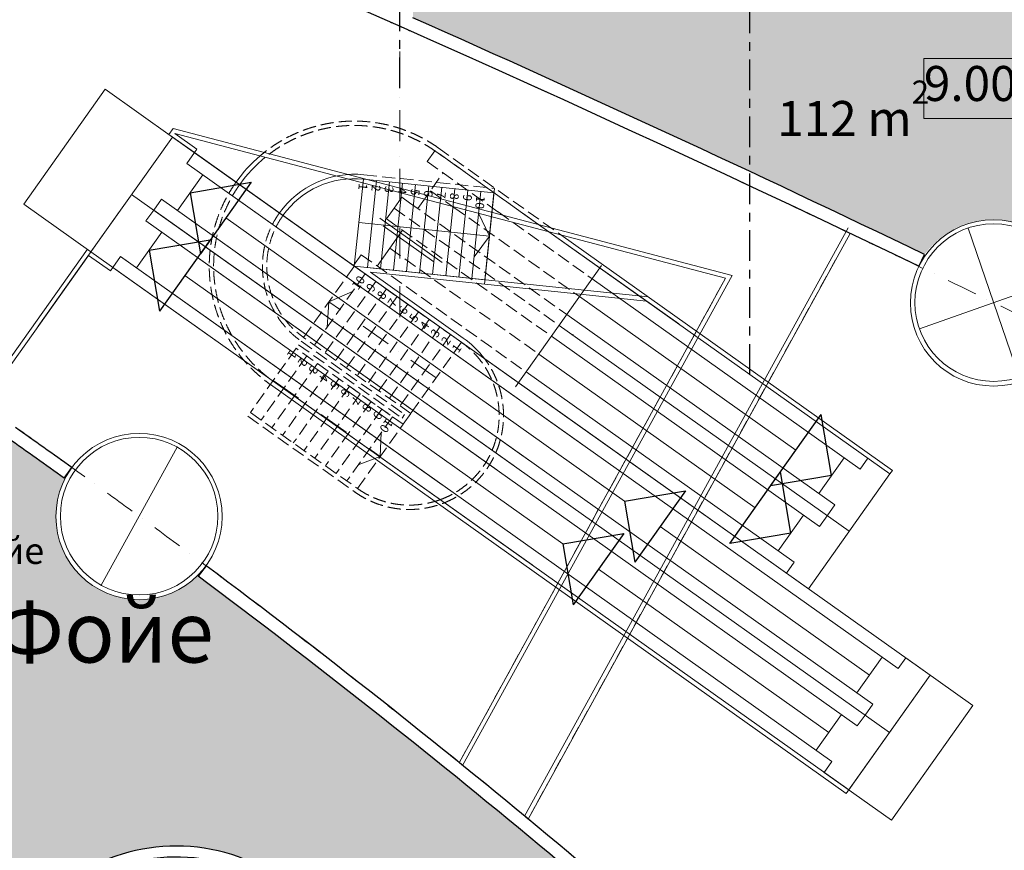
# Model space of a CAD drawing. Units: millimetres. Extents: x -1580709 to 1290750, y -126656 to 33416922.
# Drawn here: x 1067371 to 1089872, y 349936 to 368911 of the extents above; entities that cross this region are included whole.
import ezdxf
from ezdxf.enums import TextEntityAlignment as Align

# ---------------------------------------------------------------- set-up
doc = ezdxf.new("R2010")
doc.units = ezdxf.units.MM
doc.header["$MEASUREMENT"] = 0
for name, pattern in [('оси', [1300, 700, -200, 200, -200]), ('Штриховая', [420, 300, -120]), ('Штрихпунктирная', [1340.555525, 705.555534, -352.777767, 0, -282.222223])]:
    doc.linetypes.add(name, pattern=pattern)
doc.layers.add('0-KARINA 8 FEVRAL', color=7, linetype='Continuous')
for name, color, linetype, lineweight in [('0-KARINA 8 FEVRAL_Pen_No__181', 181, 'Continuous', 18), ('0-KARINA 8 FEVRAL_Pen_No__20', 7, 'Continuous', 13), ('0-KARINA 8 FEVRAL_Pen_No__7', 7, 'Continuous', 25), ('0_Pen_No__7', 7, 'Continuous', 25)]:
    doc.layers.add(name, color=color, linetype=linetype, lineweight=lineweight)
doc.layers.add('0-KARINA 8 FEVRAL_Pen_No__21', color=7, linetype='Continuous', lineweight=18, true_color=0xced3fd)
doc.styles.add('GENERATED_STYLE_1', font='txt')
doc.styles.add('GENERATED_STYLE_3', font='txt')
doc.styles.add('GENERATED_STYLE_6', font='txt')

# ---------------------------------------------------------------- blocks, each defined once
blk = doc.blocks.new('Wall_72', base_point=(1068563, 358681))
at = {"layer": '0-KARINA 8 FEVRAL_Pen_No__7', "linetype": 'Continuous', "flags": 128}
blk.add_lwpolyline([(1068389, 358437), (1068563, 358681)], dxfattribs=at)
at = {"layer": '0-KARINA 8 FEVRAL_Pen_No__7', "linetype": 'Continuous'}
for radius, end in [(187890, 54.89321), (187590, 54.89356)]:
    blk.add_arc((959222, 205883), radius, 54.41259, end, dxfattribs=at)
blk = doc.blocks.new('Wall_73', base_point=(1086906, 343722))
at = {"layer": '0-KARINA 8 FEVRAL_Pen_No__7', "linetype": 'Continuous', "flags": 128}
blk.add_lwpolyline([(1071631, 356438), (1071452, 356198)], dxfattribs=at)
at = {"layer": '0-KARINA 8 FEVRAL_Pen_No__7', "linetype": 'Continuous'}
for radius in [187890, 187590]:
    blk.add_arc((959222, 205883), radius, 47.19017, 53.25379, dxfattribs=at)
blk = doc.blocks.new('Wall_82', base_point=(1072431, 349496))
at = {"layer": '0-KARINA 8 FEVRAL_Pen_No__7', "linetype": 'Continuous'}
for radius, end in [(4250, 137.004), (4000, 139.8142)]:
    blk.add_arc((1070947, 345782), radius, 68.2097, end, dxfattribs=at)
blk = doc.blocks.new('Wall_196', base_point=(1087920, 363276))
at = {"layer": '0-KARINA 8 FEVRAL_Pen_No__7', "linetype": 'Continuous', "flags": 128}
blk.add_lwpolyline([(1087920, 363276), (1088050, 363547)], dxfattribs=at)
at = {"layer": '0-KARINA 8 FEVRAL_Pen_No__7', "linetype": 'Continuous'}
for radius, end in [(420255, 71.40562), (420555, 66.05433)]:
    blk.add_arc((905666, -15402), radius, 64.29901, end, dxfattribs=at)
blk = doc.blocks.new('Steel Pan Stair 16')
at = {"layer": '0-KARINA 8 FEVRAL_Pen_No__20', "linetype": 'Continuous'}
for p, q in [((0, 2000), (0, 0)), ((3000, 2000), (0, 2000)), ((0, 2000), (0, 0)), ((300, 2000), (300, 0)), ((600, 2000), (600, 0)), ((900, 2000), (900, 0)), ((1200, 2000), (1200, 0)), ((1500, 2000), (1500, 0)), ((1800, 2000), (1800, 0)), ((2100, 2000), (2100, 0)), ((2400, 2000), (2400, 0)), ((2700, 2000), (2700, 0)), ((3000, 0), (3000, 2000)), ((3000, 1000), (2700, 1500)), ((0, 1000), (3000, 1000)), ((2700, 500), (3000, 1000)), ((0, 0), (3000, 0))]:
    blk.add_line(p, q, dxfattribs=at)
at = {"layer": '0-KARINA 8 FEVRAL_Pen_No__20', "style": 'GENERATED_STYLE_3'}
for tag, p in [('nStartNumbering_1', (-155, 1900)), ('nStartNumbering_2', (145, 1900)), ('nStartNumbering_3', (445, 1900)), ('nStartNumbering_4', (745, 1900)), ('nStartNumbering_5', (1045, 1900)), ('nStartNumbering_6', (1345, 1900)), ('nStartNumbering_7', (1645, 1900)), ('nStartNumbering_8', (1945, 1900)), ('nStartNumbering_9', (2245, 1900)), ('nStartNumbering_10', (2545, 1900))]:
    blk.add_attdef(tag, text='', height=200, rotation=270, dxfattribs=at).set_placement(p, align=Align.BOTTOM_LEFT)
blk = doc.blocks.new('Steel Pan Stair 16_2')
at = {"layer": '0-KARINA 8 FEVRAL_Pen_No__20', "linetype": 'Штриховая'}
for p, q in [((0, 2000), (0, 0)), ((3000, 2000), (0, 2000)), ((0, 2000), (0, 0)), ((300, 2000), (300, 0)), ((600, 2000), (600, 0)), ((900, 2000), (900, 0)), ((1200, 2000), (1200, 0)), ((1500, 2000), (1500, 0)), ((1800, 2000), (1800, 0)), ((2100, 2000), (2100, 0)), ((2400, 2000), (2400, 0)), ((2700, 2000), (2700, 0)), ((3000, 0), (3000, 2000)), ((0, 0), (3000, 0))]:
    blk.add_line(p, q, dxfattribs=at)
at = {"layer": '0-KARINA 8 FEVRAL_Pen_No__20', "linetype": 'Штрихпунктирная'}
for p, q in [((3000, 1000), (2700, 1500)), ((0, 1000), (3000, 1000)), ((2700, 500), (3000, 1000))]:
    blk.add_line(p, q, dxfattribs=at)
at = {"layer": '0-KARINA 8 FEVRAL_Pen_No__20', "style": 'GENERATED_STYLE_3'}
for tag, p in [('nStartNumbering_1', (-155, 1900)), ('nStartNumbering_2', (145, 1900)), ('nStartNumbering_3', (445, 1900)), ('nStartNumbering_4', (745, 1900)), ('nStartNumbering_5', (1045, 1900)), ('nStartNumbering_6', (1345, 1900)), ('nStartNumbering_7', (1645, 1900)), ('nStartNumbering_8', (1945, 1900)), ('nStartNumbering_9', (2245, 1900)), ('nStartNumbering_10', (2545, 1900))]:
    blk.add_attdef(tag, text='', height=200, rotation=270, dxfattribs=at).set_placement(p, align=Align.BOTTOM_LEFT)
blk = doc.blocks.new('Steel Pan Stair 16_3')
at = {"layer": '0-KARINA 8 FEVRAL_Pen_No__20', "linetype": 'Штриховая'}
for p, q in [((0, 1800), (0, 0)), ((3000, 1800), (0, 1800)), ((0, 1800), (0, 0)), ((300, 1800), (300, 0)), ((600, 1800), (600, 0)), ((900, 1800), (900, 0)), ((1200, 1800), (1200, 0)), ((1500, 1800), (1500, 0)), ((1800, 1800), (1800, 0)), ((2100, 1800), (2100, 0)), ((2400, 1800), (2400, 0)), ((2700, 1800), (2700, 0)), ((3000, 0), (3000, 1800)), ((0, 0), (3000, 0))]:
    blk.add_line(p, q, dxfattribs=at)
at = {"layer": '0-KARINA 8 FEVRAL_Pen_No__20', "linetype": 'Штрихпунктирная'}
for p, q in [((3000, 900), (2700, 1350)), ((0, 900), (3000, 900)), ((2700, 450), (3000, 900))]:
    blk.add_line(p, q, dxfattribs=at)
at = {"layer": '0-KARINA 8 FEVRAL_Pen_No__20', "style": 'GENERATED_STYLE_3'}
for tag, p in [('nStartNumbering_1', (-155, 1700)), ('nStartNumbering_2', (145, 1700)), ('nStartNumbering_3', (445, 1700)), ('nStartNumbering_4', (745, 1700)), ('nStartNumbering_5', (1045, 1700)), ('nStartNumbering_6', (1345, 1700)), ('nStartNumbering_7', (1645, 1700)), ('nStartNumbering_8', (1945, 1700)), ('nStartNumbering_9', (2245, 1700)), ('nStartNumbering_10', (2545, 1700))]:
    blk.add_attdef(tag, text='', height=200, rotation=270, dxfattribs=at).set_placement(p, align=Align.BOTTOM_LEFT)
blk = doc.blocks.new('Line_10', base_point=(1086789, 353941))
at = {"layer": '0-KARINA 8 FEVRAL_Pen_No__20', "linetype": 'Continuous'}
blk.add_line((1086789, 353941), (1082011, 357332), dxfattribs=at)
at = {"layer": '0-KARINA 8 FEVRAL_Pen_No__7', "linetype": 'Continuous'}
for p, q in [((1081195, 357910), (1082590, 358147)), ((1082590, 358147), (1081432, 356516)), ((1081195, 357910), (1081432, 356516))]:
    blk.add_line(p, q, dxfattribs=at)
blk = doc.blocks.new('Line_11', base_point=(1085859, 352630))
at = {"layer": '0-KARINA 8 FEVRAL_Pen_No__20', "linetype": 'Continuous'}
blk.add_line((1085859, 352630), (1080600, 356362), dxfattribs=at)
at = {"layer": '0-KARINA 8 FEVRAL_Pen_No__7', "linetype": 'Continuous'}
for p, q in [((1079784, 356941), (1081179, 357177)), ((1081179, 357177), (1080021, 355546)), ((1079784, 356941), (1080021, 355546))]:
    blk.add_line(p, q, dxfattribs=at)
blk = doc.blocks.new('Line_12', base_point=(1081195, 357910))
at = {"layer": '0-KARINA 8 FEVRAL_Pen_No__20', "linetype": 'Continuous'}
blk.add_line((1081195, 357910), (1072079, 364381), dxfattribs=at)
at = {"layer": '0-KARINA 8 FEVRAL_Pen_No__7', "linetype": 'Continuous'}
for p, q in [((1071263, 364959), (1072657, 365196)), ((1072657, 365196), (1071500, 363565)), ((1071263, 364959), (1071500, 363565))]:
    blk.add_line(p, q, dxfattribs=at)
blk = doc.blocks.new('Line_13', base_point=(1079784, 356941))
at = {"layer": '0-KARINA 8 FEVRAL_Pen_No__20', "linetype": 'Continuous'}
blk.add_line((1079784, 356941), (1071148, 363070), dxfattribs=at)
at = {"layer": '0-KARINA 8 FEVRAL_Pen_No__7', "linetype": 'Continuous'}
for p, q in [((1070333, 363649), (1071727, 363885)), ((1071727, 363885), (1070569, 362254)), ((1070333, 363649), (1070569, 362254))]:
    blk.add_line(p, q, dxfattribs=at)
blk = doc.blocks.new('Line_16', base_point=(1079234, 361273))
at = {"layer": '0-KARINA 8 FEVRAL_Pen_No__20', "linetype": 'Continuous'}
blk.add_line((1079234, 361273), (1084180, 357763), dxfattribs=at)
at = {"layer": '0-KARINA 8 FEVRAL_Pen_No__7', "linetype": 'Continuous'}
for p, q in [((1083602, 356948), (1084759, 358579)), ((1084996, 357184), (1084759, 358579)), ((1084996, 357184), (1083602, 356948))]:
    blk.add_line(p, q, dxfattribs=at)
blk = doc.blocks.new('Line_17', base_point=(1080165, 362584))
at = {"layer": '0-KARINA 8 FEVRAL_Pen_No__20', "linetype": 'Continuous'}
blk.add_line((1080165, 362584), (1085111, 359074), dxfattribs=at)
at = {"layer": '0-KARINA 8 FEVRAL_Pen_No__7', "linetype": 'Continuous'}
for p, q in [((1084532, 358259), (1085690, 359890)), ((1085926, 358495), (1085690, 359890)), ((1085926, 358495), (1084532, 358259))]:
    blk.add_line(p, q, dxfattribs=at)

msp = doc.modelspace()

# ---------------------------------------------------------------- hatches: boundary and pattern name
at = {"layer": '0-KARINA 8 FEVRAL_Pen_No__181', "linetype": 'Continuous', "lineweight": 0, "true_color": 0x271f3f}
msp.add_hatch(color=179, dxfattribs=at).paths.add_polyline_path([(1079307.551, 370450.617, 0.323713078), (1089921.646, 372558.895), (1095837.275, 369722.665), (1095595.874, 364133.746), (1095551.573, 364134.771), (1093751.408, 360749.2), (1091457.157, 361880.45, 0.843194774), (1088049.68, 363546.598, 0.007659173), (1076356.394, 368955.434), (1076356.394, 372272.003, 0.061525805)])
at = {"layer": '0-KARINA 8 FEVRAL_Pen_No__21', "linetype": 'Continuous', "lineweight": 0, "true_color": 0x33343f}
msp.add_hatch(color=250, dxfattribs=at).paths.add_polyline_path([(1084980.576, 337272.042), (1086998.486, 337972.714), (1089617.705, 340808.536), (1084435.209, 345567.43, 0.022374393), (1071451.588, 356198.07), (1071610.739, 356411.229, -0.718185443), (1068198.508, 357561.514, -0.154249918), (1068543.547, 358653.346), (1068388.739, 358437.012), (1068386.866, 358438.353), (1068379.707, 358428.511, 0.006152777), (1065742.138, 360312.174), (1064623.407, 358549.989, -0.111846172), (1063280.934, 357576.143, 0.154346751), (1066663.442, 351381.761), (1065885.622, 349787.124), (1067838.107, 348680.396, -0.30952432), (1072524.206, 349728.451, -0.205359535)])

# ---------------------------------------------------------------- linework, layer by layer
at = {"layer": '0-KARINA 8 FEVRAL_Pen_No__20', "linetype": 'Штрихпунктирная'}
msp.add_line((1076056.394, 369524.055), (1076056.394, 361627.383), dxfattribs=at)
at = {"layer": '0-KARINA 8 FEVRAL_Pen_No__20', "linetype": 'Continuous'}
for p, q in [((1067463.714, 364699.025), (1069324.422, 367320.855)), ((1069324.422, 367320.855), (1070860.007, 366231.053)), ((1070778.457, 366288.929), (1070876.373, 366426.898)), ((1070876.373, 366426.898), (1083651.812, 363071.339)), ((1068999.299, 363609.223), (1070860.007, 366231.053)), ((1071363.17, 365873.959), (1070778.457, 366288.929)), ((1070860.007, 366231.053), (1080649.248, 359283.647)), ((1070917.883, 366312.603), (1071421.046, 365955.509)), ((1083502.406, 363007.19), (1070917.883, 366312.603)), ((1071363.17, 365873.959), (1071421.046, 365955.509)), ((1071187.372, 365626.251), (1071363.17, 365873.959)), ((1071363.17, 365873.959), (1081900.826, 358395.405)), ((1080271.537, 359179.237), (1071187.372, 365626.251)), ((1081634.22, 358212.143), (1071187.372, 365626.251)), ((1070973.627, 364551.703), (1071552.385, 365367.202)), ((1078220.051, 365056.784), (1077991.23, 362868.716)), ((1078650.333, 358731.088), (1069929.653, 364920.138)), ((1070432.816, 364563.044), (1070608.614, 364810.752)), ((1079028.044, 358835.498), (1070608.614, 364810.752)), ((1080756.504, 357608.813), (1070608.614, 364810.752)), ((1075926.748, 364606.382), (1076033.034, 364756.144)), ((1068999.299, 363609.223), (1067463.714, 364699.025)), ((1069655.103, 364533.283), (1067794.395, 361911.453)), ((1070257.018, 364315.336), (1070432.816, 364563.044)), ((1080489.898, 357425.552), (1070432.816, 364563.044)), ((1075750.95, 364358.674), (1075926.748, 364606.382)), ((1076467.559, 364595.04), (1076543.974, 364702.712)), ((1078272.622, 358626.677), (1070257.018, 364315.336)), ((1080223.292, 357242.291), (1070257.018, 364315.336)), ((1075598.5, 364380.26), (1077024.509, 363368.224)), ((1087259.61, 358534.657), (1078918.393, 364454.402)), ((1075537.205, 363284.125), (1076115.964, 364099.624)), ((1075673.705, 364204.263), (1076838.703, 363377.466)), ((1078909.412, 350713.05), (1086304.899, 364160.179)), ((1090209.488, 360745.274), (1089047.753, 364152.673)), ((1070043.273, 363240.788), (1070622.031, 364056.287)), ((1086346.96, 364029.146), (1078988.126, 350648.661)), ((1082433.3, 361959.879), (1079462.391, 364068.328)), ((1079736.693, 363996.281), (1087317.485, 358616.207)), ((1066447.051, 360185.762), (1068917.749, 363667.099)), ((1074436.146, 363693.074), (1079201.108, 360311.389)), ((1068941.423, 363527.673), (1066528.663, 360127.974)), ((1068941.423, 363527.673), (1069444.586, 363170.579)), ((1076651.418, 358178.529), (1068999.299, 363609.223)), ((1069502.462, 363252.129), (1069678.26, 363499.837)), ((1077029.129, 358282.939), (1069678.26, 363499.837)), ((1079345.577, 356638.961), (1069678.26, 363499.837)), ((1074996.394, 363295.467), (1075172.192, 363543.175)), ((1069502.462, 363252.129), (1069444.586, 363170.579)), ((1079078.971, 356455.699), (1069502.462, 363252.129)), ((1075397.104, 363240.547), (1081735.556, 362577.691)), ((1080668.612, 363294.284), (1078700.834, 360521.587)), ((1075386.703, 363141.089), (1081699.069, 362480.962)), ((1075386.703, 363141.089), (1077502.811, 361639.292)), ((1077413.857, 351936.45), (1083502.406, 363007.19)), ((1083651.812, 363071.339), (1077492.57, 351872.061)), ((1080454.108, 362992.037), (1086580.649, 358644.043)), ((1091325.135, 363050.503), (1087932.106, 361847.444)), ((1079875.35, 362176.538), (1086001.891, 357828.544)), ((1079699.552, 361928.83), (1086329.256, 357223.742)), ((1079523.754, 361681.122), (1085650.295, 357333.128)), ((1080009.833, 361715.496), (1080017.158, 361730.494)), ((1078944.996, 360865.623), (1085071.537, 356517.629)), ((1073099.318, 360576.823), (1086260.995, 351236.006)), ((1086318.871, 351317.556), (1073157.194, 360658.373)), ((1079201.108, 360311.389), (1085398.902, 355912.827)), ((1070968.822, 359145.866), (1069232.71, 355992.152)), ((1085636.877, 358087.593), (1086215.635, 358903.092)), ((1086580.649, 358644.043), (1086756.447, 358891.751)), ((1085398.902, 355912.827), (1087259.61, 358534.657)), ((1087259.61, 358534.657), (1087317.485, 358616.207)), ((1081900.826, 358395.405), (1088179.579, 353939.386)), ((1087443.533, 354089.285), (1081634.22, 358212.143)), ((1085826.093, 357580.836), (1086001.891, 357828.544)), ((1086864.775, 353273.786), (1080756.504, 357608.813)), ((1084706.523, 356776.678), (1085285.282, 357592.177)), ((1085650.295, 357333.128), (1085826.093, 357580.836)), ((1087249.225, 352628.471), (1080489.898, 357425.552)), ((1086513.179, 352778.37), (1080223.292, 357242.291)), ((1085934.421, 351962.871), (1079345.577, 356638.961)), ((1084895.739, 356269.921), (1085071.537, 356517.629)), ((1086499.761, 353532.835), (1087078.519, 354348.334)), ((1087443.533, 354089.285), (1087619.331, 354336.993)), ((1089154.916, 353247.191), (1087619.331, 354336.993)), ((1088179.579, 353939.386), (1086260.995, 351236.006)), ((1088179.579, 353939.386), (1086318.871, 351317.556)), ((1086688.977, 353026.078), (1086864.775, 353273.786)), ((1087294.208, 350625.361), (1089154.916, 353247.191)), ((1085569.407, 352221.92), (1086148.166, 353037.419)), ((1086513.179, 352778.37), (1086688.977, 353026.078)), ((1085758.623, 351715.163), (1085934.421, 351962.871)), ((1085758.623, 351715.163), (1087294.208, 350625.361))]:
    msp.add_line(p, q, dxfattribs=at)
at = {"layer": '0-KARINA 8 FEVRAL_Pen_No__20', "linetype": 'Штриховая'}
for p, q in [((1076681.304, 365669.589), (1076857.102, 365917.297)), ((1078918.393, 364454.402), (1076857.102, 365917.297)), ((1079462.391, 364068.328), (1076857.102, 365917.297)), ((1076936.485, 365983.583), (1079736.693, 363996.281)), ((1076681.304, 365669.589), (1078302.861, 364518.773)), ((1075236.322, 365368.813), (1078220.051, 365056.784)), ((1076543.974, 364702.712), (1077046.317, 365410.539)), ((1076756.938, 365002.79), (1077289.64, 364624.732)), ((1076033.034, 364756.144), (1076102.546, 364854.089)), ((1076102.546, 364854.089), (1076276.419, 364730.692)), ((1075926.748, 364606.382), (1079699.552, 361928.83)), ((1076276.419, 364730.692), (1079875.35, 362176.538)), ((1077289.64, 364624.732), (1080164.729, 362584.287)), ((1075750.95, 364358.674), (1079523.754, 361681.122)), ((1078302.861, 364518.773), (1080454.108, 362992.037)), ((1075826.585, 363691.875), (1079234.375, 361273.372)), ((1075172.192, 363543.175), (1078944.996, 360865.623)), ((1078988.126, 350648.661), (1086053.71, 363495.933)), ((1077413.857, 351936.45), (1083502.406, 363007.19)), ((1073744.634, 361486.105), (1076109.581, 359807.706)), ((1073802.51, 361567.654), (1076167.457, 359889.256)), ((1074910.007, 360536.417), (1076133.255, 359668.28)), ((1072587.117, 359855.106), (1075115.165, 358060.956)), ((1076109.581, 359807.706), (1076167.457, 359889.256)), ((1076133.255, 359668.28), (1076306.883, 359912.93))]:
    msp.add_line(p, q, dxfattribs=at)
at = {"layer": '0-KARINA 8 FEVRAL_Pen_No__20', "linetype": 'Continuous', "flags": 128}
msp.add_lwpolyline([(1088033.336, 368027.536), (1090737.34, 368027.536), (1090737.34, 366652.535), (1088033.336, 366652.535)], close=True, dxfattribs=at)
at = {"layer": '0-KARINA 8 FEVRAL_Pen_No__20', "linetype": 'Continuous'}
for centre, radius in [((1089626.362, 362441.478), 1900), ((1089628.62, 362448.974), 1800), ((1070098.508, 357561.514), 1900), ((1070100.766, 357569.009), 1800)]:
    msp.add_circle(centre, radius, dxfattribs=at)
at = {"layer": '0-KARINA 8 FEVRAL_Pen_No__20', "linetype": 'Штрихпунктирная'}
for centre, radius, start, end in [((905665.742, -15402.491), 420254.768, 63.18779097, 66.12565124), ((905665.742, -15402.491), 420254.768, 66.03616452, 66.12565124), ((959221.543, 205883.05), 187890.48, 47.35187936, 54.89320711)]:
    msp.add_arc(centre, radius, start, end, dxfattribs=at)
at = {"layer": '0-KARINA 8 FEVRAL_Pen_No__20', "linetype": 'Штриховая'}
for centre, radius, start, end in [((1075017.902, 363280.203), 3315, 54.6367507, 130.4952142), ((1075017.902, 363280.203), 3215, 54.6367507, 129.247611), ((1075017.902, 363280.203), 3315, 144.6367507, 234.6367507), ((1075017.902, 363280.203), 3215, 144.6367507, 234.6367507), ((1075017.902, 363280.203), 2100, 144.6367507, 234.6367507), ((1075017.902, 363280.203), 2000, 144.6367507, 234.6367507), ((1076277.945, 359872.155), 2050, 290.0054957, 54.6367507), ((1076277.945, 359872.155), 2150, 291.8263719, 37.0932502), ((1076277.945, 359872.155), 2150, 234.3835281, 291.8263719), ((1076277.945, 359872.155), 2050, 234.6367507, 290.0054957)]:
    msp.add_arc(centre, radius, start, end, dxfattribs=at)
at = {"layer": '0-KARINA 8 FEVRAL_Pen_No__20', "linetype": 'Continuous'}
for centre, radius, start, end in [((1075017.902, 363280.203), 3315, 130.4952142, 144.6367507), ((1075017.902, 363280.203), 3215, 129.247611, 144.6367507), ((1075017.902, 363280.203), 2100, 84.0298849, 144.6367507), ((1075017.902, 363280.203), 2000, 84.0298849, 144.6367507), ((905665.742, -15402.491), 420254.768, 64.29901075, 64.53671813), ((1076277.945, 359872.155), 2150, 37.0932502, 55.2731283)]:
    msp.add_arc(centre, radius, start, end, dxfattribs=at)
at = {"layer": '0_Pen_No__7', "linetype": 'оси'}
for p, q in [((1076056.422, 367346.77), (1076056.422, 431413.544)), ((1084056.422, 360800.261), (1084056.422, 431413.544))]:
    msp.add_line(p, q, dxfattribs=at)

# ---------------------------------------------------------------- block references
at = {"layer": '0-KARINA 8 FEVRAL'}
for name, p in [('Wall_196', (1087919.578, 363276.277)), ('Wall_72', (1068563.322, 358680.981)), ('Wall_73', (1086905.751, 343721.998)), ('Wall_82', (1072431.404, 349496.314))]:
    msp.add_blockref(name, p, dxfattribs=at)
at = {"layer": '0-KARINA 8 FEVRAL', "linetype": 'Continuous'}
for name, p in [('Line_12', (1081195.362, 357910.478)), ('Line_13', (1079784.435, 356940.626)), ('Line_17', (1080164.729, 362584.287)), ('Line_16', (1079234.375, 361273.372)), ('Line_10', (1086789.14, 353940.585)), ('Line_11', (1085858.786, 352629.67))]:
    msp.add_blockref(name, p, dxfattribs=at)
at = {"layer": '0-KARINA 8 FEVRAL_Pen_No__20', "linetype": 'Continuous'}
ref = msp.add_blockref('Steel Pan Stair 16', (1075017.902, 363280.203), dxfattribs=dict(at, zscale=1000, rotation=354.0298848720568))
ref.add_attrib('nStartNumbering', '1', dxfattribs={"color": 7, "linetype": 'Continuous', "height": 200, "rotation": 264.0298849, "style": 'GENERATED_STYLE_3'}).set_placement((1075061.464, 365186.008), align=Align.BOTTOM_LEFT)
ref.add_attrib('nStartNumbering_2', '2', dxfattribs={"color": 7, "linetype": 'Continuous', "height": 200, "rotation": 264.0298849, "style": 'GENERATED_STYLE_3'}).set_placement((1075359.837, 365154.806), align=Align.BOTTOM_LEFT)
ref.add_attrib('nStartNumbering_3', '3', dxfattribs={"color": 7, "linetype": 'Continuous', "height": 200, "rotation": 264.0298849, "style": 'GENERATED_STYLE_3'}).set_placement((1075658.21, 365123.603), align=Align.BOTTOM_LEFT)
ref.add_attrib('nStartNumbering_4', '4', dxfattribs={"color": 7, "linetype": 'Continuous', "height": 200, "rotation": 264.0298849, "style": 'GENERATED_STYLE_3'}).set_placement((1075956.583, 365092.4), align=Align.BOTTOM_LEFT)
ref.add_attrib('nStartNumbering_5', '5', dxfattribs={"color": 7, "linetype": 'Continuous', "height": 200, "rotation": 264.0298849, "style": 'GENERATED_STYLE_3'}).set_placement((1076254.956, 365061.197), align=Align.BOTTOM_LEFT)
ref.add_attrib('nStartNumbering_6', '6', dxfattribs={"color": 7, "linetype": 'Continuous', "height": 200, "rotation": 264.0298849, "style": 'GENERATED_STYLE_3'}).set_placement((1076553.329, 365029.994), align=Align.BOTTOM_LEFT)
ref.add_attrib('nStartNumbering_7', '7', dxfattribs={"color": 7, "linetype": 'Continuous', "height": 200, "rotation": 264.0298849, "style": 'GENERATED_STYLE_3'}).set_placement((1076851.702, 364998.791), align=Align.BOTTOM_LEFT)
ref.add_attrib('nStartNumbering_8', '8', dxfattribs={"color": 7, "linetype": 'Continuous', "height": 200, "rotation": 264.0298849, "style": 'GENERATED_STYLE_3'}).set_placement((1077150.074, 364967.588), align=Align.BOTTOM_LEFT)
ref.add_attrib('nStartNumbering_9', '9', dxfattribs={"color": 7, "linetype": 'Continuous', "height": 200, "rotation": 264.0298849, "style": 'GENERATED_STYLE_3'}).set_placement((1077448.447, 364936.385), align=Align.BOTTOM_LEFT)
ref.add_attrib('nStartNumbering_10', '10', dxfattribs={"color": 7, "linetype": 'Continuous', "height": 200, "rotation": 264.0298849, "style": 'GENERATED_STYLE_3'}).set_placement((1077746.82, 364905.182), align=Align.BOTTOM_LEFT)
ref = msp.add_blockref('Steel Pan Stair 16_2', (1076306.883, 359912.93), dxfattribs=dict(at, xscale=-1, zscale=1000, rotation=324.6367506740975))
ref.add_attrib('nStartNumbering', '1', dxfattribs={"color": 7, "linetype": 'Continuous', "height": 200, "rotation": 54.6367507, "style": 'GENERATED_STYLE_3'}).set_placement((1077445.002, 361248.961), align=Align.BOTTOM_LEFT)
ref.add_attrib('nStartNumbering_2', '2', dxfattribs={"color": 7, "linetype": 'Continuous', "height": 200, "rotation": 54.6367507, "style": 'GENERATED_STYLE_3'}).set_placement((1077200.352, 361422.589), align=Align.BOTTOM_LEFT)
ref.add_attrib('nStartNumbering_3', '3', dxfattribs={"color": 7, "linetype": 'Continuous', "height": 200, "rotation": 54.6367507, "style": 'GENERATED_STYLE_3'}).set_placement((1076955.703, 361596.216), align=Align.BOTTOM_LEFT)
ref.add_attrib('nStartNumbering_4', '4', dxfattribs={"color": 7, "linetype": 'Continuous', "height": 200, "rotation": 54.6367507, "style": 'GENERATED_STYLE_3'}).set_placement((1076711.053, 361769.844), align=Align.BOTTOM_LEFT)
ref.add_attrib('nStartNumbering_5', '5', dxfattribs={"color": 7, "linetype": 'Continuous', "height": 200, "rotation": 54.6367507, "style": 'GENERATED_STYLE_3'}).set_placement((1076466.403, 361943.471), align=Align.BOTTOM_LEFT)
ref.add_attrib('nStartNumbering_6', '6', dxfattribs={"color": 7, "linetype": 'Continuous', "height": 200, "rotation": 54.6367507, "style": 'GENERATED_STYLE_3'}).set_placement((1076221.753, 362117.099), align=Align.BOTTOM_LEFT)
ref.add_attrib('nStartNumbering_7', '7', dxfattribs={"color": 7, "linetype": 'Continuous', "height": 200, "rotation": 54.6367507, "style": 'GENERATED_STYLE_3'}).set_placement((1075977.104, 362290.726), align=Align.BOTTOM_LEFT)
ref.add_attrib('nStartNumbering_8', '8', dxfattribs={"color": 7, "linetype": 'Continuous', "height": 200, "rotation": 54.6367507, "style": 'GENERATED_STYLE_3'}).set_placement((1075732.454, 362464.354), align=Align.BOTTOM_LEFT)
ref.add_attrib('nStartNumbering_9', '9', dxfattribs={"color": 7, "linetype": 'Continuous', "height": 200, "rotation": 54.6367507, "style": 'GENERATED_STYLE_3'}).set_placement((1075487.804, 362637.981), align=Align.BOTTOM_LEFT)
ref.add_attrib('nStartNumbering_10', '10', dxfattribs={"color": 7, "linetype": 'Continuous', "height": 200, "rotation": 54.6367507, "style": 'GENERATED_STYLE_3'}).set_placement((1075155.315, 362687.839), align=Align.BOTTOM_LEFT)
ref = msp.add_blockref('Steel Pan Stair 16_3', (1072644.993, 359936.656), dxfattribs=dict(at, zscale=1000, rotation=324.6367506740971))
ref.add_attrib('nStartNumbering', '1', dxfattribs={"color": 7, "linetype": 'Continuous', "height": 200, "rotation": 234.6367507, "style": 'GENERATED_STYLE_3'}).set_placement((1073502.564, 361412.652), align=Align.BOTTOM_LEFT)
ref.add_attrib('nStartNumbering_2', '2', dxfattribs={"color": 7, "linetype": 'Continuous', "height": 200, "rotation": 234.6367507, "style": 'GENERATED_STYLE_3'}).set_placement((1073747.214, 361239.025), align=Align.BOTTOM_LEFT)
ref.add_attrib('nStartNumbering_3', '3', dxfattribs={"color": 7, "linetype": 'Continuous', "height": 200, "rotation": 234.6367507, "style": 'GENERATED_STYLE_3'}).set_placement((1073991.864, 361065.397), align=Align.BOTTOM_LEFT)
ref.add_attrib('nStartNumbering_4', '4', dxfattribs={"color": 7, "linetype": 'Continuous', "height": 200, "rotation": 234.6367507, "style": 'GENERATED_STYLE_3'}).set_placement((1074236.514, 360891.77), align=Align.BOTTOM_LEFT)
ref.add_attrib('nStartNumbering_5', '5', dxfattribs={"color": 7, "linetype": 'Continuous', "height": 200, "rotation": 234.6367507, "style": 'GENERATED_STYLE_3'}).set_placement((1074481.163, 360718.142), align=Align.BOTTOM_LEFT)
ref.add_attrib('nStartNumbering_6', '6', dxfattribs={"color": 7, "linetype": 'Continuous', "height": 200, "rotation": 234.6367507, "style": 'GENERATED_STYLE_3'}).set_placement((1074725.813, 360544.515), align=Align.BOTTOM_LEFT)
ref.add_attrib('nStartNumbering_7', '7', dxfattribs={"color": 7, "linetype": 'Continuous', "height": 200, "rotation": 234.6367507, "style": 'GENERATED_STYLE_3'}).set_placement((1074970.463, 360370.887), align=Align.BOTTOM_LEFT)
ref.add_attrib('nStartNumbering_8', '8', dxfattribs={"color": 7, "linetype": 'Continuous', "height": 200, "rotation": 234.6367507, "style": 'GENERATED_STYLE_3'}).set_placement((1075215.113, 360197.26), align=Align.BOTTOM_LEFT)
ref.add_attrib('nStartNumbering_9', '9', dxfattribs={"color": 7, "linetype": 'Continuous', "height": 200, "rotation": 234.6367507, "style": 'GENERATED_STYLE_3'}).set_placement((1075459.762, 360023.632), align=Align.BOTTOM_LEFT)
ref.add_attrib('nStartNumbering_10', '10', dxfattribs={"color": 7, "linetype": 'Continuous', "height": 200, "rotation": 234.6367507, "style": 'GENERATED_STYLE_3'}).set_placement((1075704.412, 359850.005), align=Align.BOTTOM_LEFT)

# ---------------------------------------------------------------- texts
at = {"layer": '0-KARINA 8 FEVRAL_Pen_No__20', "insert": (1084681.754, 366254.048), "char_height": 800, "attachment_point": 7, "style": 'GENERATED_STYLE_1'}
msp.add_mtext('{\\fArial Narrow|b0|i0|c204|p34;112 m{\\H0.66x;\\S2^  ;}}', dxfattribs=at)
at = {"layer": '0-KARINA 8 FEVRAL_Pen_No__7', "linetype": 'Continuous'}
for s, insert, char_height, attachment_point, style in [('{9.000}', (1088033.336, 367350.036), 800, 4, 'GENERATED_STYLE_6'), ('{Фойе}', (1065793.547, 357078.156), 600, 1, 'GENERATED_STYLE_3'), ('{Фойе}', (1066823.434, 355625.347), 1400, 1, 'GENERATED_STYLE_3')]:
    msp.add_mtext(s, dxfattribs=dict(at, insert=insert, char_height=char_height, attachment_point=attachment_point, style=style))

doc.saveas('drawing.dxf')
